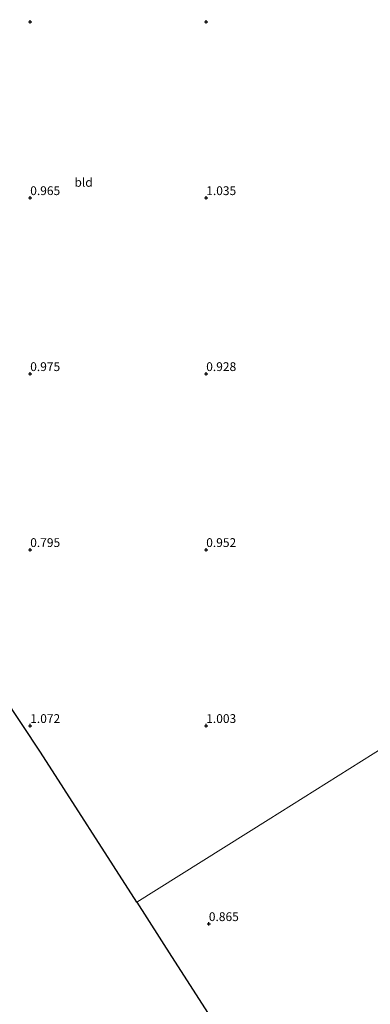
# Model space of a CAD drawing. Units: metres. Extents: x 59997 to 70000, y 381250 to 387502.
# Drawn here: x 63605 to 63705, y 386506 to 386786 of the extents above; entities that cross this region are included whole.
import ezdxf
from ezdxf.enums import TextEntityAlignment as Align

# ---------------------------------------------------------------- set-up
doc = ezdxf.new("R2010")
doc.units = ezdxf.units.M
doc.layers.get('0').update_dxf_attribs({"lineweight": 25})
for name, color, linetype, lineweight in [('B-ME-GW-HOOGTEPUNT-S-B1', 10, 'Continuous', 25), ('B-ME-IE-GRONDWERKLIJN-GROND_INGERICHT-GV-B6', 253, 'Continuous', 18), ('B-ME-IE-HULPGEOMETRIE-L-B1', 53, 'Continuous', 18), ('B-ME-KG-KADASTRAAL-OPNAMEDTMGRENS-L-B1', 10, 'Continuous', 25)]:
    doc.layers.add(name, color=color, linetype=linetype, lineweight=lineweight)
doc.styles.add('NLCS-ISO', font='NLCS-ISO.TTF')

# ---------------------------------------------------------------- blocks, each defined once
blk = doc.blocks.new('hoogtepunt')
for p, q in [((-0.5, 0), (0.5, 0)), ((0, 0.5), (0, -0.5))]:
    blk.add_line(p, q)

msp = doc.modelspace()

# ---------------------------------------------------------------- linework, layer by layer
at = {"layer": 'B-ME-IE-GRONDWERKLIJN-GROND_INGERICHT-GV-B6'}
for points in [[(63711.905, 386786.674, 0.913), (63713.2305, 386784.7154, 0.9968), (63714.7675, 386782.5575, 0.8993), (63716.588, 386780.0922, 0.6281), (63733.2598, 386754.959, 0.638), (63752.33, 386726.175, 0.6129), (63768.5812, 386701.6642, 0.513), (63783.458, 386679.225, 0.5405), (63793.952, 386663.277, 0.733), (63800.5419, 386653.2744, 0.7959), (63808.058, 386642.0349, 0.6085), (63794.2, 386633.414, 0.998), (63756.379, 386609.616, 1.035), (63718.732, 386585.926, 0.945), (63675.683, 386558.838, 0.975), (63638.338, 386535.423, 1.085), (63611.008, 386578.024, 0.9144), (63584.075, 386618.546, 0.6558)], [(63760.152, 386348.588, 0.99), (63733.365, 386387.296, 0.955), (63733.3084, 386387.3842, 0.9559), (63733.1847, 386387.577, 1.0321), (63722.163, 386404.757, 1.0028), (63701.156, 386437.502, 0.957), (63680.842, 386469.168, 0.9389), (63662.002, 386498.535, 0.8658), (63648.2219, 386520.0158, 0.7266), (63638.338, 386535.423, 1.085), (63675.683, 386558.838, 0.975), (63718.732, 386585.926, 0.945), (63756.379, 386609.616, 1.035), (63794.2, 386633.414, 0.998), (63808.058, 386642.0349, 0.6085), (63817.2572, 386628.125, 0.6688), (63828.626, 386610.894, 0.746), (63840.1694, 386593.4225, 0.7433), (63852.795, 386574.313, 0.6295), (63875.067, 386540.831, 0.5745), (63887.827, 386521.551, 0.7229), (63891.936, 386514.813, 0.8429), (63895.226, 386509.774, 0.7374)]]:
    msp.add_polyline3d(points, dxfattribs=at)
at = {"layer": 'B-ME-IE-HULPGEOMETRIE-L-B1'}
msp.add_polyline3d([(63718.732, 386585.926, 0.945), (63675.683, 386558.838, 0.975), (63638.338, 386535.423, 1.085)], dxfattribs=at)
at = {"layer": 'B-ME-KG-KADASTRAAL-OPNAMEDTMGRENS-L-B1'}
for points in [[(63638.338, 386535.423, 1.085), (63611.008, 386578.024, 0.9144), (63584.075, 386618.546, 0.6558), (63541.74, 386682.243, 0.875), (63502.111, 386741.866, 0.6538), (63472.691, 386786.131, 0.885), (63438.1769, 386835.0253, 0.8802), (63437.2375, 386836.3961, -0.0161), (63436.203, 386837.837, 1.1258), (63435.766, 386838.456, 1.125), (63434.694, 386839.976, 1.105)], [(63638.338, 386535.423, 1.085), (63648.2219, 386520.0158, 0.7266), (63662.002, 386498.535, 0.8658), (63680.842, 386469.168, 0.9389), (63701.156, 386437.502, 0.957), (63722.163, 386404.757, 1.0028), (63733.1847, 386387.577, 1.0321), (63733.3084, 386387.3842, 0.9559)]]:
    msp.add_polyline3d(points, dxfattribs=at)

# ---------------------------------------------------------------- block references
at = {"layer": 'B-ME-GW-HOOGTEPUNT-S-B1', "rotation": 90}
for p in [(63608.058, 386785.581, 0.785), (63608.058, 386785.581, 0.785), (63658.058, 386785.581, 0.817), (63658.058, 386785.581, 0.817), (63608.058, 386735.581, 0.965), (63608.058, 386735.581, 0.965), (63658.058, 386735.581, 1.035), (63658.058, 386735.581, 1.035), (63608.058, 386685.581, 0.975), (63608.058, 386685.581, 0.975), (63658.058, 386685.581, 0.928), (63658.058, 386685.581, 0.928), (63608.058, 386635.581, 0.795), (63608.058, 386635.581, 0.795), (63658.058, 386635.581, 0.952), (63658.058, 386635.581, 0.952), (63608.058, 386585.581, 1.072), (63608.058, 386585.581, 1.072), (63658.058, 386585.581, 1.003), (63658.058, 386585.581, 1.003), (63658.802, 386529.292, 0.865), (63658.802, 386529.292, 0.865)]:
    msp.add_blockref('hoogtepunt', p, dxfattribs=at)

# ---------------------------------------------------------------- texts
at = {"layer": 'B-ME-GW-HOOGTEPUNT-S-B1', "ltscale": 0.2, "style": 'NLCS-ISO'}
for s, p in [('0.965', (63608.058, 386735.581, 0.965)), ('0.965', (63608.058, 386735.581, 0.965)), ('1.035', (63658.058, 386735.581, 1.035)), ('1.035', (63658.058, 386735.581, 1.035)), ('0.975', (63608.058, 386685.581, 0.975)), ('0.975', (63608.058, 386685.581, 0.975)), ('0.928', (63658.058, 386685.581, 0.928)), ('0.928', (63658.058, 386685.581, 0.928)), ('0.795', (63608.058, 386635.581, 0.795)), ('0.795', (63608.058, 386635.581, 0.795)), ('0.952', (63658.058, 386635.581, 0.952)), ('0.952', (63658.058, 386635.581, 0.952)), ('1.072', (63608.058, 386585.581, 1.072)), ('1.072', (63608.058, 386585.581, 1.072)), ('1.003', (63658.058, 386585.581, 1.003)), ('1.003', (63658.058, 386585.581, 1.003)), ('0.865', (63658.802, 386529.292, 0.865)), ('0.865', (63658.802, 386529.292, 0.865))]:
    msp.add_text(s, height=2.5, dxfattribs=at).set_placement(p, align=Align.BOTTOM_LEFT)
at = {"layer": 'B-ME-IE-GRONDWERKLIJN-GROND_INGERICHT-GV-B6', "ltscale": 0.2, "style": 'NLCS-ISO'}
msp.add_text('bld', height=2.5, dxfattribs=at).set_placement((63623.2216, 386739.982), align=Align.MIDDLE_CENTER)

doc.saveas('drawing.dxf')
